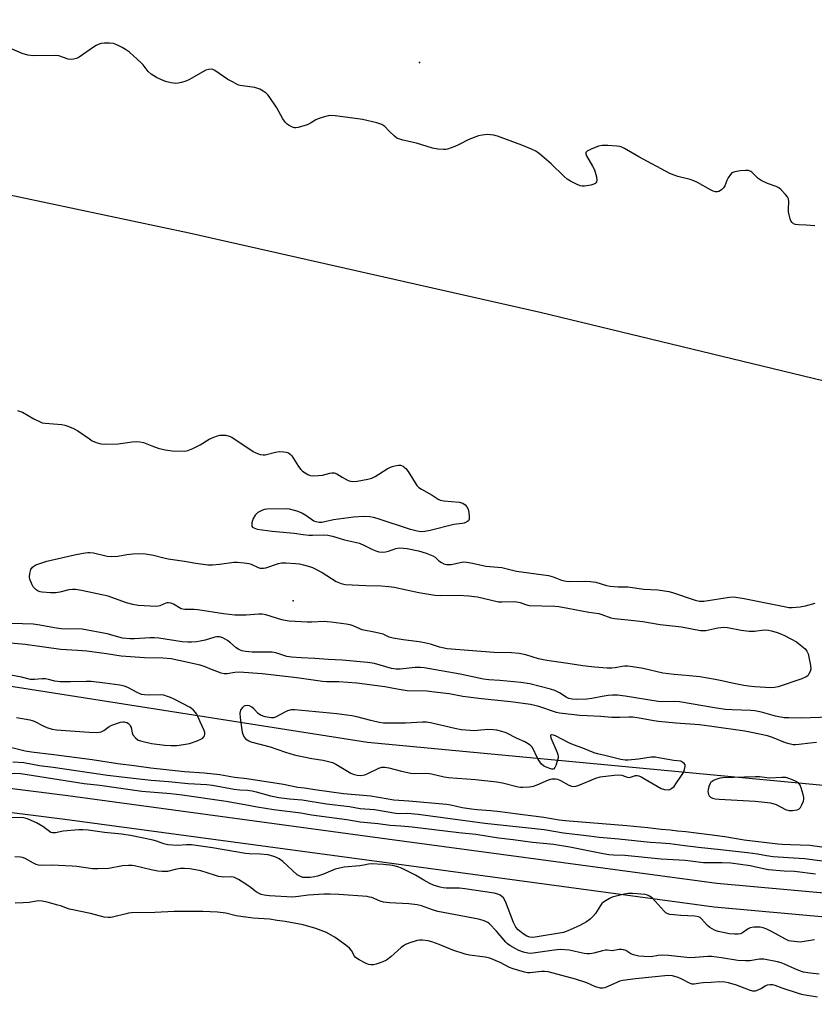
# Model space of a CAD drawing. Units: inches. Extents: x 1195767 to 1201767, y 509458 to 513458.
# Drawn here: x 1197717 to 1198013, y 511402 to 511769 of the extents above; entities that cross this region are included whole.
import ezdxf

# ---------------------------------------------------------------- set-up
doc = ezdxf.new("R2010")
doc.units = ezdxf.units.IN
doc.header["$MEASUREMENT"] = 0
for name, color, linetype in [('ELEV-Spot Elevation', 7, 'Continuous'), ('HYDRO-Single Line Stream', 4, 'Continuous'), ('TRANS-Non Street Sidewalk', 7, 'Continuous'), ('Undefined', 1, 'Continuous')]:
    doc.layers.add(name, color=color, linetype=linetype)

msp = doc.modelspace()

# ---------------------------------------------------------------- linework, layer by layer
at = {"layer": 'ELEV-Spot Elevation'}
for p in [(1197866.05, 511753.26, 197.05), (1197818.87, 511552.59, 198.71)]:
    msp.add_point(p, dxfattribs=at)
at = {"layer": 'HYDRO-Single Line Stream'}
for points in [[(1195767.52, 511980.36), (1195767.85, 511980.27), (1195981.09, 511899.77), (1196278.81, 511803), (1196563.15, 511733.4), (1196836.83, 511675.85), (1197233.4, 511595.55), (1197521.3, 511551.03), (1197846.63, 511499.87), (1198191.96, 511467.3), (1198510.08, 511407.3), (1198672.35, 511382.04)], [(1197695.42, 511707.66), (1197780.12, 511689.85), (1197911.03, 511660.18), (1198050.43, 511626.54), (1198167.29, 511604.91), (1198235.34, 511588.19), (1198242.86, 511586.93), (1198261.25, 511584.98), (1198270.51, 511582.94), (1198360.56, 511549.14), (1198439.47, 511516.9), (1198457.44, 511511.56), (1198477.49, 511508.14), (1198526.66, 511506.7), (1198541.29, 511507.96), (1198555.8, 511510.77), (1198569.84, 511515.06), (1198583.12, 511520.75), (1198618.44, 511542.09)]]:
    msp.add_lwpolyline(points, dxfattribs=at)
at = {"layer": 'TRANS-Non Street Sidewalk'}
for points in [[(1196628.03, 511683.59), (1196761.27, 511651.1), (1196891.28, 511624.51), (1196970.6, 511608.5), (1197096.69, 511582.31), (1197229.7, 511555.92), (1197332.91, 511537.26), (1197422.64, 511524.99), (1197516.36, 511510.65), (1197629.36, 511493.25), (1197734.91, 511479.96), (1197854.02, 511463.91), (1197976.94, 511447.37), (1198094.26, 511436.79), (1198221.37, 511419.78), (1198339.73, 511405.26), (1198456.82, 511390.55), (1198548.57, 511376.23), (1198655, 511354.62)], [(1198653.02, 511345.84), (1198546.98, 511367.37), (1198455.57, 511381.64), (1198338.62, 511396.33), (1198220.22, 511410.86), (1198093.26, 511427.85), (1197975.94, 511438.43), (1197852.82, 511454.99), (1197733.74, 511471.04), (1197628.12, 511484.33), (1197514.99, 511501.76), (1197421.35, 511516.08), (1197331.5, 511528.36), (1197228.02, 511547.08), (1197094.9, 511573.49), (1196968.82, 511599.68), (1196968.77, 511599.69), (1196889.49, 511615.69), (1196759.3, 511642.31), (1196625.86, 511674.86)]]:
    msp.add_lwpolyline(points, dxfattribs=at)
at = {"layer": 'Undefined'}
for points, elevation in [([(1198013.5, 511692.39), (1198010.26, 511692.65), (1198007.37, 511692.75), (1198006.27, 511692.89), (1198005.58, 511693.18), (1198005.01, 511693.63), (1198004.58, 511694.26), (1198004.27, 511695.06), (1198003.88, 511696.47), (1198003.67, 511697.62), (1198003.64, 511698.77), (1198003.75, 511701.35), (1198003.66, 511702.44), (1198003.33, 511703.19), (1198002.62, 511704.1), (1198000.98, 511705.83), (1198000.08, 511706.56), (1197999.09, 511707.03), (1197995.89, 511708.14), (1197993.52, 511709.26), (1197992.34, 511710.08), (1197990.04, 511712.42), (1197989.58, 511712.71), (1197988.81, 511713), (1197987.69, 511713.09), (1197985.64, 511712.86), (1197983.61, 511712.54), (1197982.58, 511712.16), (1197981.99, 511711.59), (1197981.2, 511710.35), (1197980.67, 511709.27), (1197979.89, 511707.31), (1197979.44, 511706.59), (1197978.64, 511705.82), (1197977.74, 511705.23), (1197977.26, 511705.06), (1197976.46, 511705.09), (1197975.63, 511705.31), (1197974.56, 511705.78), (1197969.71, 511708.54), (1197968.41, 511709.19), (1197967.01, 511709.63), (1197962.41, 511710.8), (1197961.04, 511711.28), (1197959.44, 511711.97), (1197947.85, 511718.16), (1197942.52, 511721.25), (1197941.52, 511721.76), (1197940.75, 511722.01), (1197939.68, 511722.15), (1197936.27, 511722.38), (1197934.21, 511722.35), (1197932.82, 511722.05), (1197930.11, 511720.97), (1197928.55, 511720.21), (1197928.07, 511719.71), (1197928.03, 511719.21), (1197928.31, 511718.48), (1197930.58, 511714.6), (1197931.26, 511713.27), (1197932.02, 511710.69), (1197932.2, 511709.29), (1197932.09, 511708.84), (1197931.87, 511708.49), (1197931.51, 511708.19), (1197931.03, 511707.95), (1197929.92, 511707.6), (1197928.48, 511707.27), (1197927.62, 511707.17), (1197926.78, 511707.2), (1197925.97, 511707.37), (1197924.64, 511707.9), (1197922.32, 511709.03), (1197921.1, 511709.79), (1197920.01, 511710.77), (1197915.12, 511715.51), (1197910.85, 511719.26), (1197909.42, 511720.3), (1197907.87, 511721.02), (1197904.16, 511722.52), (1197895.14, 511725.79), (1197893.75, 511726.19), (1197892.56, 511726.36), (1197891.39, 511726.41), (1197889.43, 511726.22), (1197888.04, 511725.95), (1197884.46, 511724.65), (1197880.63, 511722.55), (1197879.28, 511721.96), (1197876.48, 511721.01), (1197875.9, 511720.9), (1197875.02, 511720.86), (1197872.94, 511721.03), (1197870.88, 511721.35), (1197864.97, 511723.23), (1197859.77, 511724.36), (1197858.65, 511724.67), (1197857.62, 511725.14), (1197856.68, 511725.83), (1197854.73, 511727.65), (1197853.12, 511729.43), (1197852.04, 511730.18), (1197851.22, 511730.49), (1197850.07, 511730.79), (1197844.82, 511731.99), (1197843.06, 511732.32), (1197834.61, 511733.37), (1197832.87, 511733.49), (1197832.02, 511733.44), (1197830.09, 511732.96), (1197828.2, 511732.31), (1197827.42, 511731.91), (1197825.42, 511730.63), (1197824.09, 511730.05), (1197820.74, 511729.03), (1197819.91, 511728.91), (1197819.38, 511728.95), (1197818.63, 511729.19), (1197817.41, 511729.8), (1197816.72, 511730.26), (1197815.89, 511731.06), (1197815.07, 511732.27), (1197812.87, 511736.45), (1197810, 511740.58), (1197809.45, 511741.26), (1197808.83, 511741.84), (1197807.7, 511742.65), (1197806.51, 511743.35), (1197805.71, 511743.66), (1197804.56, 511743.93), (1197799.97, 511744.55), (1197799.1, 511744.74), (1197798.29, 511745.03), (1197796.52, 511745.91), (1197794.53, 511747.01), (1197789.7, 511750.33), (1197788.93, 511750.68), (1197788.44, 511750.77), (1197787.43, 511750.75), (1197786.39, 511750.45), (1197779.98, 511746.84), (1197778.9, 511746.36), (1197777.21, 511745.81), (1197776.07, 511745.54), (1197775.21, 511745.5), (1197773.47, 511745.69), (1197771.75, 511746.05), (1197770.66, 511746.48), (1197768, 511747.77), (1197765.95, 511748.91), (1197764.83, 511749.94), (1197762.96, 511752.38), (1197762.2, 511753.23), (1197757.81, 511757.16), (1197756.4, 511758.2), (1197755.18, 511758.95), (1197753.16, 511759.94), (1197751.86, 511760.4), (1197750.42, 511760.53), (1197748.37, 511760.49), (1197747.24, 511760.33), (1197746.21, 511760), (1197745.46, 511759.65), (1197744.48, 511759.04), (1197739.12, 511755.27), (1197738.07, 511754.78), (1197736.96, 511754.56), (1197735.83, 511754.48), (1197735, 511754.56), (1197731.54, 511755.74), (1197730.43, 511755.94), (1197722.16, 511755.83), (1197721, 511755.87), (1197719.92, 511756.03), (1197717.79, 511756.67), (1197712.99, 511758.73)], 196), ([(1197716.1, 511623.59), (1197717.97, 511622.94), (1197722.22, 511620.44), (1197724.25, 511619.42), (1197725.3, 511619), (1197726.39, 511618.79), (1197729.5, 511618.61), (1197732.67, 511618.28), (1197733.8, 511618.09), (1197734.89, 511617.75), (1197737, 511616.81), (1197738.55, 511616.03), (1197742.91, 511612.93), (1197743.91, 511612.29), (1197745.49, 511611.61), (1197747.13, 511611.12), (1197748.88, 511611.04), (1197753.59, 511611.18), (1197758.87, 511611.91), (1197760.32, 511611.97), (1197761.76, 511611.92), (1197763.12, 511611.62), (1197766.22, 511610.39), (1197768.6, 511609.54), (1197771.13, 511608.9), (1197773.73, 511608.5), (1197778.45, 511608.41), (1197779.59, 511608.59), (1197781.5, 511609.4), (1197784.18, 511610.76), (1197787.53, 511612.89), (1197789.34, 511613.67), (1197790.67, 511614.14), (1197791.51, 511614.32), (1197792.67, 511614.4), (1197793.84, 511614.34), (1197795.08, 511614.02), (1197796.07, 511613.55), (1197803.95, 511608.24), (1197804.99, 511607.72), (1197806.61, 511607.16), (1197807.7, 511606.97), (1197808.53, 511607.04), (1197812.28, 511608.03), (1197813.72, 511608.24), (1197815.47, 511608.18), (1197816.33, 511608.03), (1197817.12, 511607.77), (1197817.82, 511607.27), (1197818.38, 511606.62), (1197820.9, 511602.65), (1197821.79, 511601.5), (1197822.45, 511600.94), (1197823.42, 511600.28), (1197824.42, 511599.67), (1197825.2, 511599.31), (1197826.32, 511599.14), (1197828.4, 511599.27), (1197829.87, 511599.49), (1197832.56, 511600.23), (1197833.38, 511600.31), (1197834.18, 511600.26), (1197835.21, 511599.88), (1197837.19, 511598.7), (1197839.49, 511597.51), (1197840.26, 511597.19), (1197841.07, 511597.04), (1197842.78, 511597.22), (1197846.83, 511597.98), (1197848.24, 511598.33), (1197849.55, 511598.95), (1197854, 511601.77), (1197855.28, 511602.46), (1197856.33, 511602.81), (1197857.41, 511603.06), (1197858.21, 511603.18), (1197858.99, 511603.14), (1197859.95, 511602.76), (1197860.38, 511602.46), (1197860.94, 511601.88), (1197861.78, 511600.75), (1197865.06, 511595.63), (1197865.83, 511594.81), (1197866.78, 511594.17), (1197870.81, 511591.93), (1197872.97, 511590.54), (1197873.73, 511590.16), (1197875.11, 511589.87), (1197880.89, 511589.35), (1197882.19, 511588.95), (1197883.1, 511588.42), (1197883.76, 511587.66), (1197884.2, 511586.71), (1197884.43, 511585.58), (1197884.62, 511583.86), (1197884.6, 511583.06), (1197884.45, 511582.61), (1197884.31, 511582.43), (1197883.71, 511582.01), (1197882.71, 511581.6), (1197881.91, 511581.41), (1197878.89, 511581.05), (1197870.01, 511578.83), (1197868.01, 511578.45), (1197866.6, 511578.35), (1197865.19, 511578.51), (1197862.65, 511579.17), (1197850.31, 511583.24), (1197848.94, 511583.63), (1197847.55, 511583.9), (1197845.23, 511583.98), (1197841.4, 511583.8), (1197833.98, 511582.77), (1197829.67, 511581.83), (1197828.56, 511581.8), (1197827.44, 511581.99), (1197826.65, 511582.3), (1197823.61, 511584.39), (1197822.13, 511585.3), (1197820.83, 511585.92), (1197819.47, 511586.32), (1197817.53, 511586.76), (1197816.39, 511586.88), (1197809.1, 511586.77), (1197808.25, 511586.67), (1197807.45, 511586.43), (1197806.7, 511586.07), (1197805.76, 511585.47), (1197805.34, 511585.12), (1197804.8, 511584.48), (1197803.93, 511583.02), (1197803.71, 511582.5), (1197803.51, 511581.69), (1197803.46, 511580.89), (1197803.53, 511580.42), (1197803.78, 511580.04), (1197804.2, 511579.77), (1197805.55, 511579.36), (1197811.05, 511578.58), (1197819.3, 511577.87), (1197822.66, 511577.32), (1197824.72, 511577.08), (1197826.14, 511577.01), (1197830.4, 511577.15), (1197831.87, 511577.04), (1197833.57, 511576.64), (1197838.11, 511575.32), (1197843.69, 511574.05), (1197845.56, 511573.28), (1197848.52, 511571.67), (1197849.8, 511571.17), (1197850.9, 511570.91), (1197852.32, 511570.77), (1197853.42, 511570.86), (1197854.45, 511571.14), (1197857.19, 511572.09), (1197858.61, 511572.29), (1197860.05, 511572.26), (1197861.5, 511572.12), (1197865.73, 511571.23), (1197868.53, 511570.36), (1197870.99, 511569.42), (1197871.92, 511568.83), (1197873.3, 511567.56), (1197874.19, 511566.89), (1197875.15, 511566.42), (1197876.15, 511566.17), (1197876.92, 511566.1), (1197877.89, 511566.16), (1197881.84, 511567.04), (1197882.57, 511567.09), (1197883.67, 511567.02), (1197885.87, 511566.65), (1197890.77, 511565.52), (1197896.72, 511564.99), (1197902.28, 511563.71), (1197914.22, 511562.04), (1197915.89, 511561.59), (1197919.02, 511560.32), (1197920.74, 511559.92), (1197922.14, 511559.84), (1197928.14, 511559.9), (1197929.88, 511559.82), (1197931.87, 511559.52), (1197935.78, 511558.32), (1197937.19, 511558.07), (1197940.09, 511557.81), (1197943.77, 511557.75), (1197949.76, 511556.89), (1197955, 511556.63), (1197956.73, 511556.45), (1197959.02, 511556.05), (1197960.42, 511555.71), (1197968.83, 511552.85), (1197970.45, 511552.45), (1197971.23, 511552.43), (1197972.07, 511552.51), (1197981.66, 511553.96), (1197983.26, 511554.05), (1197987.09, 511553.47), (1198002.06, 511550.43), (1198003.81, 511550.16), (1198005.1, 511550.09), (1198008, 511550.35), (1198010.01, 511550.67), (1198013.62, 511551.77)], 196), ([(1198019.01, 511509.19), (1198008.44, 511508.9), (1198003.79, 511508.93), (1198002.04, 511509.02), (1197998.79, 511509.54), (1197993.6, 511511.06), (1197991.08, 511511.52), (1197989.64, 511511.67), (1197982.72, 511511.92), (1197980.22, 511512.12), (1197976.78, 511512.63), (1197963.04, 511514.94), (1197961.01, 511515.08), (1197956.44, 511514.96), (1197955.11, 511515.01), (1197942.71, 511517.02), (1197939.96, 511517.39), (1197938.04, 511517.46), (1197936.39, 511517.31), (1197934.2, 511516.98), (1197930.27, 511516.19), (1197928.5, 511515.95), (1197924.69, 511515.84), (1197922.94, 511515.91), (1197921.79, 511516.18), (1197920.7, 511516.62), (1197918.24, 511518.33), (1197916.53, 511519.17), (1197914.86, 511519.67), (1197907.2, 511521.63), (1197903.85, 511522.13), (1197896.02, 511522.89), (1197891.93, 511523.18), (1197889.95, 511523.43), (1197888.22, 511523.74), (1197881.16, 511525.29), (1197867.83, 511527.55), (1197866.41, 511527.69), (1197864.47, 511527.71), (1197858.83, 511527.15), (1197857.35, 511527.11), (1197855.65, 511527.42), (1197849.22, 511529.2), (1197846.63, 511529.65), (1197837.16, 511530.5), (1197831.94, 511530.75), (1197827.05, 511531.1), (1197821.92, 511531.3), (1197818.35, 511531.58), (1197816.58, 511531.89), (1197812.45, 511533.14), (1197811.04, 511533.44), (1197809.38, 511533.49), (1197803.68, 511533.42), (1197801.14, 511533.64), (1197799.72, 511533.98), (1197798.64, 511534.39), (1197797.71, 511535.03), (1197795.52, 511536.91), (1197794.39, 511537.75), (1197792.73, 511538.75), (1197791.98, 511539.05), (1197791.49, 511539.14), (1197790.46, 511539.15), (1197789.66, 511539.04), (1197786.06, 511537.97), (1197784.17, 511537.49), (1197782.8, 511537.24), (1197781.05, 511537.13), (1197779.59, 511537.15), (1197777.56, 511537.36), (1197768.83, 511538.61), (1197767.18, 511538.77), (1197765.5, 511538.76), (1197759.74, 511538.38), (1197758.06, 511538.41), (1197755.27, 511538.72), (1197749.59, 511540.27), (1197740.15, 511542.07), (1197738.29, 511542.17), (1197735.34, 511542.08), (1197732.43, 511542.17), (1197730.67, 511542.38), (1197723.72, 511543.59), (1197721.99, 511543.83), (1197710.01, 511544.25)], 196), ([(1198014.14, 511499.79), (1198011.76, 511499.57), (1198007.69, 511499.01), (1198006.26, 511498.91), (1198005.41, 511498.96), (1198003.97, 511499.25), (1198002.55, 511499.66), (1197997.74, 511501.59), (1197995.82, 511502.22), (1197989.94, 511503.54), (1197987.38, 511503.98), (1197975.13, 511505.75), (1197970.52, 511506.34), (1197961.68, 511506.94), (1197955.16, 511507.62), (1197953.51, 511507.86), (1197948.75, 511508.76), (1197945.57, 511509.17), (1197944.11, 511509.24), (1197940.78, 511509.05), (1197937.81, 511509.11), (1197933.65, 511509.46), (1197928.56, 511509.65), (1197925.91, 511509.83), (1197919.43, 511510.52), (1197918.25, 511510.71), (1197917.14, 511511), (1197910.57, 511513.24), (1197909.09, 511513.61), (1197907.39, 511513.93), (1197900.14, 511514.98), (1197889.23, 511515.99), (1197882.15, 511516.95), (1197877.14, 511517.89), (1197871.69, 511518.58), (1197868.82, 511518.86), (1197861.49, 511519.08), (1197857.72, 511519.67), (1197853.11, 511520.56), (1197842.68, 511521.93), (1197835.96, 511522.41), (1197831.3, 511522.39), (1197829.86, 511522.46), (1197820.3, 511523.89), (1197807.36, 511525.31), (1197798.8, 511525.97), (1197797.21, 511525.89), (1197794.24, 511525.39), (1197793.15, 511525.4), (1197792.05, 511525.67), (1197790.41, 511526.24), (1197788.51, 511526.96), (1197786.05, 511528.02), (1197784.18, 511528.63), (1197776.24, 511530.4), (1197773.35, 511530.93), (1197770.32, 511531.18), (1197763.42, 511531.39), (1197754.81, 511531.97), (1197749.26, 511532.81), (1197741.95, 511533.78), (1197738.41, 511534.1), (1197732.31, 511534.45), (1197718.94, 511536.25), (1197709.26, 511537.16)], 194), ([(1197715.74, 511509.08), (1197717.2, 511508.88), (1197720.7, 511508.23), (1197721.55, 511508.02), (1197722.36, 511507.71), (1197725.7, 511505.96), (1197727.04, 511505.36), (1197729, 511504.72), (1197730.63, 511504.44), (1197742.8, 511503.61), (1197745.43, 511503.5), (1197746.58, 511503.56), (1197747.36, 511503.75), (1197748.32, 511504.22), (1197750.26, 511505.76), (1197751.25, 511506.28), (1197754.56, 511507.33), (1197755.39, 511507.5), (1197755.93, 511507.51), (1197756.87, 511507.21), (1197757.51, 511506.8), (1197757.87, 511506.46), (1197758.14, 511506.03), (1197758.43, 511505.31), (1197758.86, 511503.36), (1197759.16, 511502.59), (1197760.05, 511501.54), (1197761.14, 511500.7), (1197762.47, 511500.23), (1197766.13, 511499.4), (1197771.06, 511498.76), (1197773.29, 511498.62), (1197775.54, 511498.68), (1197778.05, 511498.98), (1197780.26, 511499.38), (1197783.08, 511500.38), (1197784.7, 511501.1), (1197785.17, 511501.42), (1197785.52, 511501.8), (1197785.79, 511502.23), (1197785.96, 511502.7), (1197785.97, 511503.49), (1197785.73, 511504.3), (1197784.2, 511507.5), (1197782.97, 511510.32), (1197782.51, 511510.99), (1197781.77, 511511.81), (1197780.93, 511512.53), (1197780.21, 511513), (1197774.79, 511515.8), (1197773.16, 511516.56), (1197772.06, 511516.98), (1197770.66, 511517.36), (1197769.55, 511517.52), (1197765.2, 511517.42), (1197763.44, 511517.52), (1197762.3, 511517.7), (1197760.68, 511518.38), (1197757.52, 511520.16), (1197755.96, 511520.73), (1197754.32, 511521.16), (1197748.69, 511521.92), (1197743.55, 511522.5), (1197741.7, 511522.54), (1197735.91, 511522.37), (1197732.06, 511522.44), (1197730, 511522.61), (1197727.6, 511523.3), (1197726.51, 511523.47), (1197725.35, 511523.46), (1197722.37, 511523.2), (1197720.95, 511523.29), (1197717.55, 511524.11), (1197710.23, 511525.49)], 192), ([(1197713.46, 511497.97), (1197718.91, 511496.65), (1197721.31, 511496.23), (1197729.69, 511495.33), (1197743.94, 511493.49), (1197753.49, 511492), (1197759.65, 511491.21), (1197765.77, 511490.28), (1197778.41, 511489), (1197785.75, 511488.52), (1197791.62, 511487.89), (1197797.03, 511486.82), (1197801.58, 511486.35), (1197815.35, 511484.24), (1197820.68, 511483.16), (1197823.14, 511482.85), (1197826.95, 511482.21), (1197837.65, 511480.8), (1197847.95, 511479.9), (1197856.44, 511478.44), (1197862.04, 511478.03), (1197876.16, 511476.75), (1197877.71, 511476.49), (1197882.02, 511475.55), (1197885.45, 511475), (1197887.61, 511474.77), (1197892.7, 511474.45), (1197896.12, 511474.09), (1197901.77, 511473.28), (1197912.46, 511471.94), (1197918.12, 511470.99), (1197920.42, 511470.7), (1197943.38, 511468.8), (1197951.22, 511468.08), (1197956.23, 511467.5), (1197959.5, 511467.24), (1197962.3, 511466.85), (1197965.37, 511466.58), (1197969.26, 511466.05), (1197974.19, 511465.51), (1197979.9, 511464.73), (1197987.13, 511463.42), (1197999.71, 511461.93), (1198001.27, 511461.81), (1198004.38, 511461.76), (1198011.65, 511461.44), (1198016.15, 511460.82)], 194), ([(1197714.3, 511492.59), (1197718.46, 511492.3), (1197724.33, 511491.19), (1197729.44, 511490.53), (1197749.71, 511487.65), (1197760.32, 511486.3), (1197765.97, 511485.73), (1197772.43, 511485.19), (1197779.73, 511484.42), (1197786.74, 511484.05), (1197788.87, 511483.85), (1197796.96, 511482.41), (1197799.02, 511482.16), (1197801.9, 511481.97), (1197803.64, 511481.75), (1197805.08, 511481.41), (1197810.47, 511479.87), (1197813.51, 511479.21), (1197817.58, 511478.74), (1197822.24, 511478.43), (1197831.36, 511476.85), (1197839.99, 511475.94), (1197843.96, 511475.17), (1197849.27, 511474.76), (1197857.2, 511473.39), (1197858.33, 511473.34), (1197861.57, 511473.47), (1197865.53, 511473.1), (1197890.36, 511469.67), (1197912.58, 511467.33), (1197919.77, 511466.13), (1197929.28, 511465), (1197933.03, 511464.44), (1197940.34, 511463.87), (1197952.13, 511462.63), (1197956.19, 511462.41), (1197959.44, 511462.09), (1197964.97, 511461.31), (1197970.13, 511460.69), (1197978.33, 511459.89), (1197988.37, 511458.75), (1197992.15, 511458.23), (1197995.53, 511457.63), (1197997.97, 511457.3), (1198003.71, 511456.86), (1198009.66, 511456.57), (1198022.02, 511454.88)], 196), ([(1197713.64, 511488.36), (1197717.34, 511488.17), (1197740.9, 511484.42), (1197746.8, 511483.82), (1197762.47, 511481.6), (1197773.3, 511480.72), (1197777.47, 511480.23), (1197793.91, 511477.9), (1197800.95, 511476.69), (1197805.47, 511475.78), (1197811.73, 511474.74), (1197821.73, 511473.5), (1197825.78, 511472.83), (1197838.9, 511471.04), (1197843.86, 511470.16), (1197850.6, 511469.53), (1197855.14, 511468.91), (1197859.02, 511468.74), (1197863.32, 511468.36), (1197880.66, 511466.23), (1197887.05, 511465.64), (1197895.47, 511464.26), (1197900.96, 511463.62), (1197908.22, 511462.63), (1197913.58, 511462.15), (1197916.06, 511461.84), (1197922.08, 511460.89), (1197934.56, 511458.34), (1197936.61, 511458.02), (1197938.39, 511457.85), (1197942.68, 511457.72), (1197956.21, 511456.35), (1197965.08, 511455.85), (1197972.04, 511455.06), (1197978.95, 511455.06), (1197982.15, 511454.86), (1197989.34, 511453.94), (1197994.39, 511452.75), (1197996.27, 511452.4), (1198002.07, 511451.93), (1198005.96, 511451.76), (1198013.81, 511450.76)], 198), ([(1198013.42, 511426.17), (1198008.09, 511425.37), (1198006.94, 511425.39), (1198004.69, 511425.66), (1198003.85, 511425.86), (1198002.78, 511426.31), (1197997.13, 511429.42), (1197995.57, 511430.19), (1197994.25, 511430.72), (1197993.13, 511430.93), (1197990.77, 511430.87), (1197989.35, 511430.64), (1197988.61, 511430.29), (1197986.57, 511428.81), (1197985.78, 511428.47), (1197984.96, 511428.3), (1197983.58, 511428.3), (1197981.64, 511428.49), (1197977.4, 511429.36), (1197976.03, 511429.8), (1197974.3, 511430.81), (1197973.45, 511431.58), (1197971.12, 511434.14), (1197970.69, 511434.48), (1197970.1, 511434.79), (1197968.78, 511435.05), (1197963.56, 511435.26), (1197960.88, 511435.47), (1197959.42, 511435.68), (1197958.63, 511435.93), (1197957.98, 511436.32), (1197957.34, 511436.89), (1197952.8, 511441.87), (1197951.85, 511442.5), (1197951.04, 511442.83), (1197950.2, 511443.06), (1197945.53, 511443.45), (1197943.88, 511443.45), (1197941.88, 511443.07), (1197937.92, 511442.05), (1197936.87, 511441.58), (1197935.62, 511440.88), (1197934.67, 511440.26), (1197934.02, 511439.72), (1197933.5, 511439.04), (1197931.68, 511436.04), (1197930.75, 511434.91), (1197929.73, 511433.87), (1197928.34, 511432.91), (1197925.85, 511431.57), (1197921.36, 511429.5), (1197919.76, 511428.97), (1197909.22, 511427.23), (1197908.13, 511427.12), (1197907.23, 511427.18), (1197906.09, 511427.56), (1197904.71, 511428.41), (1197902.9, 511429.92), (1197902.02, 511430.94), (1197901.6, 511431.64), (1197901.13, 511432.71), (1197898.14, 511440.45), (1197897.33, 511441.83), (1197896.81, 511442.4), (1197896.19, 511442.84), (1197895.27, 511443.23), (1197893.86, 511443.56), (1197883, 511445.26), (1197880.94, 511445.45), (1197875.97, 511445.42), (1197874.84, 511445.54), (1197873.71, 511445.8), (1197871.49, 511446.5), (1197869.91, 511447.19), (1197867.64, 511448.38), (1197864.55, 511450.25), (1197859.35, 511452.92), (1197858.02, 511453.43), (1197856.1, 511453.88), (1197852.67, 511454.28), (1197848.04, 511454.54), (1197846.97, 511454.44), (1197845.24, 511454.04), (1197843.78, 511453.82), (1197837.93, 511453.32), (1197836.23, 511452.96), (1197834.56, 511452.48), (1197830.18, 511450.62), (1197828.02, 511449.89), (1197826.9, 511449.66), (1197825.27, 511449.45), (1197823.08, 511449.39), (1197822.52, 511449.49), (1197821.71, 511449.77), (1197820.47, 511450.49), (1197815.06, 511455.35), (1197813.69, 511456.39), (1197812.75, 511456.9), (1197811.75, 511457.31), (1197809.58, 511457.84), (1197806.79, 511458.16), (1197802.53, 511458.29), (1197801.13, 511458.41), (1197788.83, 511460.55), (1197780.97, 511461.6), (1197779.19, 511461.67), (1197775.71, 511461.36), (1197772.15, 511461.67), (1197770.72, 511461.98), (1197768, 511462.92), (1197766.64, 511463.31), (1197758.29, 511465.05), (1197754.9, 511465.53), (1197748.52, 511466.22), (1197742.41, 511467.04), (1197740.44, 511467.18), (1197739.02, 511467.16), (1197733.11, 511466.7), (1197730.24, 511466.13), (1197729.14, 511466.08), (1197728.54, 511466.27), (1197728.06, 511466.55), (1197725.48, 511468.47), (1197723.19, 511469.83), (1197720.11, 511471.22), (1197719.33, 511471.46), (1197718.29, 511471.63), (1197713.87, 511471.76)], 198), ([(1198015.1, 511413.41), (1198011.76, 511413.72), (1198009.23, 511414.15), (1198008.13, 511414.49), (1198005.99, 511415.33), (1198002.23, 511417.09), (1198000.95, 511417.59), (1197999.63, 511417.93), (1197994.5, 511418.93), (1197993.77, 511419.01), (1197992.89, 511418.99), (1197989.29, 511418.39), (1197987.61, 511418.33), (1197984.8, 511418.49), (1197978.64, 511419.54), (1197975, 511419.98), (1197973.56, 511419.96), (1197968.93, 511419.58), (1197966.88, 511419.53), (1197958.87, 511420.35), (1197956.6, 511420.52), (1197955.04, 511420.4), (1197952.45, 511419.87), (1197949.82, 511419.92), (1197947.81, 511420.14), (1197945.92, 511420.54), (1197944.92, 511420.97), (1197942.97, 511422.24), (1197942.19, 511422.49), (1197941.39, 511422.58), (1197940.56, 511422.55), (1197937.96, 511422.12), (1197936.1, 511422.37), (1197935.38, 511422.36), (1197934.29, 511422.13), (1197931.04, 511421.2), (1197929.41, 511420.97), (1197928.58, 511420.98), (1197927.45, 511421.14), (1197921.82, 511422.29), (1197918.51, 511422.57), (1197916.22, 511422.39), (1197908.44, 511421.2), (1197907.32, 511421.16), (1197906.49, 511421.24), (1197904.81, 511421.62), (1197903.09, 511422.21), (1197901.7, 511422.93), (1197899.77, 511424.08), (1197898.89, 511424.75), (1197898.28, 511425.33), (1197894.79, 511429.48), (1197892.13, 511432.14), (1197891.49, 511432.62), (1197890.79, 511433.01), (1197889.74, 511433.39), (1197888.09, 511433.84), (1197872.91, 511436.79), (1197870.89, 511437.33), (1197866.77, 511438.86), (1197865.13, 511439.27), (1197862.08, 511439.67), (1197854.89, 511439.98), (1197852.63, 511440.25), (1197851.33, 511440.62), (1197848.2, 511441.93), (1197847.37, 511442.16), (1197846.49, 511442.29), (1197835.98, 511443.09), (1197832.75, 511443.19), (1197830.38, 511443.17), (1197824.57, 511442.84), (1197820.96, 511442.3), (1197818.69, 511442.16), (1197810.07, 511442.62), (1197808.04, 511442.83), (1197806.92, 511443.11), (1197805.45, 511443.85), (1197804.78, 511444.32), (1197803.3, 511445.59), (1197801.65, 511446.75), (1197798.55, 511448.74), (1197797.09, 511449.48), (1197796.07, 511449.7), (1197793.05, 511449.62), (1197791.06, 511449.86), (1197789.95, 511450.13), (1197786.78, 511451.23), (1197784.5, 511451.9), (1197782.48, 511452.33), (1197780.43, 511452.62), (1197778.38, 511452.8), (1197776.91, 511452.74), (1197774.88, 511452.45), (1197771.98, 511451.7), (1197770.07, 511451.64), (1197768.41, 511451.83), (1197765.93, 511452.27), (1197759.7, 511453.77), (1197758.86, 511453.89), (1197757.47, 511453.94), (1197755.24, 511453.82), (1197750.2, 511452.83), (1197746.07, 511452.63), (1197744.01, 511452.62), (1197738.25, 511453.49), (1197736.53, 511453.67), (1197728.72, 511454.08), (1197724.95, 511453.97), (1197723.91, 511454.04), (1197723.1, 511454.28), (1197722.06, 511454.75), (1197718.99, 511456.53), (1197718, 511456.87), (1197717.19, 511457.02), (1197715.1, 511457.12)], 196), ([(1198014.45, 511404.81), (1198009.15, 511405.71), (1198007.79, 511406.02), (1198001.29, 511408.17), (1197998.68, 511409.14), (1197997.68, 511409.41), (1197996.9, 511409.46), (1197995.78, 511409.25), (1197995, 511408.93), (1197993.58, 511408.07), (1197992.28, 511407.43), (1197991.22, 511407.06), (1197990.42, 511407), (1197989.08, 511407.38), (1197984.23, 511409.33), (1197981.36, 511410.15), (1197979.95, 511410.42), (1197978, 511410.52), (1197974.84, 511410.3), (1197971.87, 511410.19), (1197970.69, 511410.06), (1197968.52, 511409.66), (1197967.75, 511409.66), (1197966.71, 511410.02), (1197963.9, 511411.59), (1197962.59, 511412.17), (1197960.41, 511412.83), (1197958.86, 511412.95), (1197946.61, 511411.71), (1197941.95, 511410.98), (1197940.8, 511410.73), (1197939.96, 511410.45), (1197935.19, 511408.33), (1197934.39, 511408.15), (1197933.58, 511408.18), (1197931.69, 511408.68), (1197928.48, 511410.19), (1197924.28, 511411.59), (1197914.05, 511414.23), (1197912.73, 511414.42), (1197911.64, 511414.43), (1197907.16, 511413.87), (1197906.36, 511413.93), (1197905.21, 511414.18), (1197900.93, 511415.41), (1197899.57, 511415.88), (1197896.13, 511417.7), (1197892.32, 511419.31), (1197890.58, 511419.7), (1197884.74, 511420.48), (1197883.04, 511420.82), (1197878.45, 511422.33), (1197873.44, 511424.44), (1197870.7, 511425.49), (1197869.31, 511425.85), (1197867.1, 511426.09), (1197866, 511426.07), (1197865.16, 511425.91), (1197862.39, 511425.02), (1197860.77, 511424.4), (1197860.06, 511424.01), (1197859.21, 511423.39), (1197855.32, 511419.85), (1197853.74, 511418.63), (1197852.41, 511418.01), (1197849.9, 511417.13), (1197848.84, 511416.91), (1197847.84, 511416.9), (1197847.06, 511417.05), (1197845.95, 511417.48), (1197843.54, 511418.7), (1197842.53, 511419.3), (1197842.09, 511419.67), (1197841.76, 511420.1), (1197840.64, 511422.23), (1197839.96, 511423.07), (1197838.6, 511424.15), (1197834.54, 511427.03), (1197831.39, 511428.88), (1197827.34, 511430.46), (1197822.6, 511431.82), (1197815.99, 511433), (1197812.97, 511433.35), (1197810.15, 511433.85), (1197803.99, 511434.29), (1197799.42, 511434.86), (1197797.71, 511435.17), (1197793.83, 511436.12), (1197790.75, 511436.51), (1197785.19, 511436.76), (1197774.47, 511436.8), (1197767.37, 511436.33), (1197758.65, 511436.2), (1197757.47, 511436.1), (1197756.59, 511435.94), (1197751.56, 511434.63), (1197750.74, 511434.5), (1197749.9, 511434.48), (1197748.47, 511434.7), (1197743.34, 511435.95), (1197735.43, 511437.63), (1197734.35, 511437.97), (1197732.3, 511438.81), (1197731.18, 511439.18), (1197727.15, 511440.28), (1197725.28, 511440.66), (1197723.83, 511440.71), (1197720.45, 511440.13), (1197718.16, 511439.96), (1197715.28, 511439.88)], 194)]:
    msp.add_lwpolyline(points, dxfattribs=dict(at, elevation=elevation))
for points, elevation in [([(1197751.18, 511569.07), (1197753.52, 511569.26), (1197756.87, 511569.88), (1197759.14, 511570.14), (1197761.2, 511570.18), (1197763.89, 511570.07), (1197766.79, 511569.56), (1197770.68, 511568.58), (1197772.25, 511568.27), (1197778.43, 511567.34), (1197782.57, 511566.58), (1197787.12, 511566.06), (1197788.83, 511566.01), (1197791.39, 511566.2), (1197796.84, 511567.05), (1197797.98, 511567.03), (1197800.65, 511566.73), (1197802.42, 511566.47), (1197803.28, 511566.26), (1197805.91, 511564.98), (1197806.56, 511564.78), (1197807.07, 511564.72), (1197807.85, 511564.76), (1197808.66, 511564.94), (1197813.47, 511566.48), (1197814.55, 511566.73), (1197816.22, 511566.79), (1197819.81, 511566.55), (1197821.27, 511566.36), (1197822.72, 511566.03), (1197825.02, 511565.42), (1197826.14, 511565.02), (1197829.77, 511563.14), (1197834.98, 511559.8), (1197836.88, 511559.03), (1197838.29, 511558.68), (1197846.05, 511558.26), (1197851.76, 511558.17), (1197854.57, 511557.94), (1197856.56, 511557.65), (1197865.85, 511555.64), (1197871.78, 511554.72), (1197873.77, 511554.6), (1197880.58, 511554.69), (1197884.45, 511554.5), (1197887.66, 511554.1), (1197895.53, 511552.26), (1197896.84, 511552.2), (1197901.61, 511552.4), (1197903.61, 511552.01), (1197905.64, 511551.2), (1197906.96, 511550.9), (1197916.58, 511550.59), (1197918.05, 511550.48), (1197921.39, 511549.9), (1197929.16, 511548.32), (1197932.95, 511547.87), (1197934.02, 511547.55), (1197937.4, 511546.28), (1197938.74, 511545.95), (1197943.75, 511545.51), (1197949.37, 511544.84), (1197955.78, 511543.72), (1197963.72, 511542.85), (1197970.92, 511541.56), (1197971.98, 511541.51), (1197972.79, 511541.57), (1197977.27, 511542.46), (1197979.55, 511542.72), (1197980.91, 511542.61), (1197986.09, 511541.65), (1197989, 511541.25), (1197991.03, 511541.25), (1197994.66, 511541.73), (1197996.24, 511541.7), (1197997.34, 511541.46), (1197999.52, 511540.78), (1198001.12, 511540.21), (1198002.16, 511539.71), (1198006.67, 511537.24), (1198008.07, 511536.2), (1198009.85, 511534.69), (1198010.58, 511533.84), (1198010.98, 511532.8), (1198011.87, 511528.48), (1198011.96, 511527.06), (1198011.76, 511526.29), (1198011.31, 511525.32), (1198010.86, 511524.68), (1198010.23, 511524.19), (1198008.68, 511523.54), (1197999.84, 511520.49), (1197998.5, 511520.24), (1197997.11, 511520.16), (1197991.07, 511520.51), (1197988.78, 511520.72), (1197987.05, 511520.98), (1197983.27, 511521.75), (1197978.19, 511522.94), (1197976.27, 511523.31), (1197970.59, 511524.19), (1197966.81, 511524.68), (1197961.04, 511525.14), (1197956.76, 511525.63), (1197949.51, 511527.39), (1197945.49, 511528.01), (1197943.77, 511528.2), (1197942.69, 511528.22), (1197941.64, 511528.08), (1197939, 511527.57), (1197937.82, 511527.45), (1197936.06, 511527.51), (1197931.36, 511527.86), (1197926.99, 511528.38), (1197921.39, 511529.27), (1197913.54, 511530.3), (1197910.38, 511531), (1197905.69, 511532.45), (1197903.24, 511532.99), (1197900.3, 511533.18), (1197893.72, 511533.28), (1197876.36, 511534.66), (1197873.47, 511535.35), (1197870.15, 511536.41), (1197867.91, 511536.9), (1197865.91, 511537.26), (1197859.99, 511538.02), (1197856.19, 511538.7), (1197854.75, 511539.09), (1197852.48, 511540.1), (1197851.43, 511540.44), (1197849.81, 511540.83), (1197844.7, 511541.8), (1197843.75, 511542.14), (1197841.31, 511543.24), (1197840.2, 511543.62), (1197838.73, 511543.88), (1197833.09, 511544.65), (1197831.6, 511544.82), (1197830.43, 511544.86), (1197825.85, 511544.61), (1197824.2, 511544.59), (1197817.38, 511545.06), (1197815.98, 511545.22), (1197814.74, 511545.47), (1197808.72, 511547.34), (1197807.4, 511547.63), (1197806.06, 511547.62), (1197801.34, 511547.21), (1197797.21, 511547.26), (1197792.94, 511547.74), (1197783.36, 511549.2), (1197781.96, 511549.31), (1197778.45, 511549.33), (1197777.2, 511549.62), (1197774.3, 511551.3), (1197773.24, 511551.71), (1197772.44, 511551.89), (1197771.92, 511551.89), (1197771.42, 511551.78), (1197769.19, 511550.76), (1197768.12, 511550.51), (1197765.56, 511550.57), (1197761.04, 511550.91), (1197759.05, 511551.27), (1197756.79, 511551.8), (1197754.99, 511552.42), (1197751.22, 511553.87), (1197749.91, 511554.27), (1197739.92, 511556.49), (1197737.67, 511556.85), (1197736.55, 511556.86), (1197735.19, 511556.69), (1197731.92, 511555.8), (1197730.34, 511555.56), (1197728.34, 511555.54), (1197725.29, 511555.77), (1197724.5, 511555.94), (1197723.78, 511556.23), (1197723.11, 511556.65), (1197722.5, 511557.21), (1197721.97, 511557.86), (1197721.54, 511558.58), (1197720.66, 511560.63), (1197720.54, 511561.44), (1197720.71, 511562.84), (1197721.1, 511564.22), (1197721.63, 511565.09), (1197722.17, 511565.57), (1197722.91, 511565.97), (1197727, 511567.44), (1197737.36, 511569.8), (1197740.55, 511570.4), (1197742.29, 511570.65), (1197743.12, 511570.65), (1197744.47, 511570.49), (1197749.48, 511569.25)], 198), ([(1197801.92, 511513.54), (1197800.9, 511513.38), (1197800.44, 511513.16), (1197800.03, 511512.85), (1197799.51, 511512.25), (1197799.25, 511511.81), (1197799.09, 511511.29), (1197799.05, 511510.72), (1197799.18, 511508.93), (1197799.94, 511503.58), (1197800.31, 511502.55), (1197800.81, 511501.6), (1197801.14, 511501.19), (1197801.72, 511500.72), (1197802.4, 511500.35), (1197803.17, 511500.05), (1197810.37, 511498.11), (1197816.1, 511496.15), (1197819.33, 511495.19), (1197825.93, 511493.81), (1197830.09, 511493.21), (1197833.56, 511492.32), (1197834.89, 511491.72), (1197840.37, 511488.36), (1197841.34, 511487.94), (1197842.73, 511487.6), (1197844.05, 511487.51), (1197845.65, 511487.73), (1197846.73, 511488.15), (1197850.93, 511490.23), (1197852.01, 511490.51), (1197853.16, 511490.51), (1197854.58, 511490.27), (1197859.34, 511489.03), (1197862.86, 511488.36), (1197864.33, 511488.25), (1197869.08, 511488.28), (1197870.49, 511488.05), (1197875.24, 511487), (1197876.92, 511486.69), (1197886.95, 511485.96), (1197894.84, 511485.11), (1197897.05, 511484.71), (1197902.88, 511483.25), (1197903.73, 511483.12), (1197904.57, 511483.08), (1197907.13, 511483.22), (1197908.52, 511483.46), (1197909.88, 511483.97), (1197914.16, 511485.84), (1197915.56, 511486.2), (1197916.72, 511486.24), (1197917.56, 511486.08), (1197918.62, 511485.59), (1197921.76, 511483.84), (1197922.8, 511483.48), (1197923.83, 511483.36), (1197925.17, 511483.7), (1197931.78, 511486.5), (1197933.42, 511486.99), (1197938.62, 511487.62), (1197940.34, 511487.72), (1197941.48, 511487.53), (1197943.53, 511486.83), (1197944.32, 511486.76), (1197945.11, 511486.91), (1197946.58, 511487.45), (1197947.2, 511487.51), (1197947.92, 511487.34), (1197948.7, 511486.97), (1197956.15, 511482.67), (1197957.46, 511482.23), (1197958.76, 511482.1), (1197959.48, 511482.27), (1197960.15, 511482.69), (1197960.98, 511483.42), (1197961.72, 511484.3), (1197963.55, 511487.05), (1197964.47, 511488.58), (1197964.9, 511489.68), (1197965.15, 511490.79), (1197965.09, 511491.38), (1197964.77, 511491.93), (1197964.26, 511492.37), (1197963.58, 511492.76), (1197960.89, 511493.1), (1197955.14, 511494.1), (1197954.03, 511494.24), (1197952.48, 511494.24), (1197947.68, 511493.6), (1197943.85, 511493.2), (1197942.77, 511493.19), (1197941.1, 511493.46), (1197935.15, 511494.95), (1197932.41, 511495.52), (1197931.15, 511495.94), (1197926.92, 511497.67), (1197923.48, 511498.9), (1197921.77, 511499.7), (1197916.78, 511502.23), (1197916, 511502.52), (1197915.33, 511502.62), (1197915.01, 511502.53), (1197914.9, 511502.32), (1197915.04, 511501.47), (1197917.38, 511496.01), (1197917.65, 511495.18), (1197917.74, 511494.62), (1197917.71, 511494.06), (1197917.53, 511493.2), (1197916.91, 511491.21), (1197916.58, 511490.44), (1197916.14, 511489.9), (1197915.85, 511489.81), (1197915.38, 511489.84), (1197914.33, 511490.15), (1197912.99, 511490.7), (1197912.24, 511491.11), (1197911.6, 511491.68), (1197910.9, 511492.62), (1197910.11, 511493.89), (1197908.14, 511497.9), (1197907.61, 511498.56), (1197906.97, 511499.06), (1197905.31, 511500.04), (1197902.53, 511501.25), (1197898.35, 511503.33), (1197896.76, 511503.88), (1197894.86, 511504.35), (1197893.49, 511504.53), (1197891.55, 511504.62), (1197887.68, 511504.19), (1197886.68, 511504.15), (1197881.58, 511504.53), (1197879.26, 511504.95), (1197870.14, 511507.07), (1197868.62, 511507.3), (1197867.13, 511507.29), (1197860.88, 511506.96), (1197854.32, 511506.95), (1197852.64, 511507.03), (1197851, 511507.28), (1197847.87, 511507.92), (1197842.7, 511509.39), (1197840.86, 511509.76), (1197835.22, 511510.44), (1197819.56, 511511.95), (1197818.23, 511511.93), (1197816.85, 511511.59), (1197815.77, 511511.09), (1197812.37, 511509.19), (1197811.56, 511508.94), (1197810.72, 511508.94), (1197808.43, 511509.4), (1197806.78, 511509.94), (1197805.86, 511510.61), (1197804.23, 511512.37), (1197803.56, 511512.94), (1197802.65, 511513.39)], 192), ([(1197991.41, 511486.99), (1197979.2, 511486.6), (1197978.03, 511486.46), (1197976.94, 511486.12), (1197975.9, 511485.68), (1197975.17, 511485.27), (1197974.76, 511484.93), (1197974.44, 511484.48), (1197973.97, 511483.42), (1197973.67, 511482.28), (1197973.63, 511481.44), (1197973.84, 511480.37), (1197974.06, 511479.91), (1197974.63, 511479.35), (1197975.36, 511478.97), (1197976.39, 511478.73), (1197977.81, 511478.6), (1197991.31, 511477.89), (1197994.78, 511477.58), (1197997.03, 511477.22), (1197999.13, 511476.63), (1198002.58, 511474.82), (1198003.8, 511474.38), (1198005.2, 511474.36), (1198006.87, 511474.64), (1198007.58, 511474.96), (1198008.11, 511475.55), (1198008.66, 511476.54), (1198009.22, 511477.87), (1198009.4, 511478.68), (1198009.39, 511479.25), (1198009.17, 511480.41), (1198008.47, 511482.81), (1198008.01, 511483.88), (1198007.41, 511484.76), (1198006.57, 511485.23), (1198005.2, 511485.86), (1198003.79, 511486.39), (1198002.68, 511486.67), (1198001.21, 511486.7), (1197996.58, 511486.45), (1197992.89, 511486.93)], 192)]:
    msp.add_lwpolyline(points, close=True, dxfattribs=dict(at, elevation=elevation))

doc.saveas('drawing.dxf')
